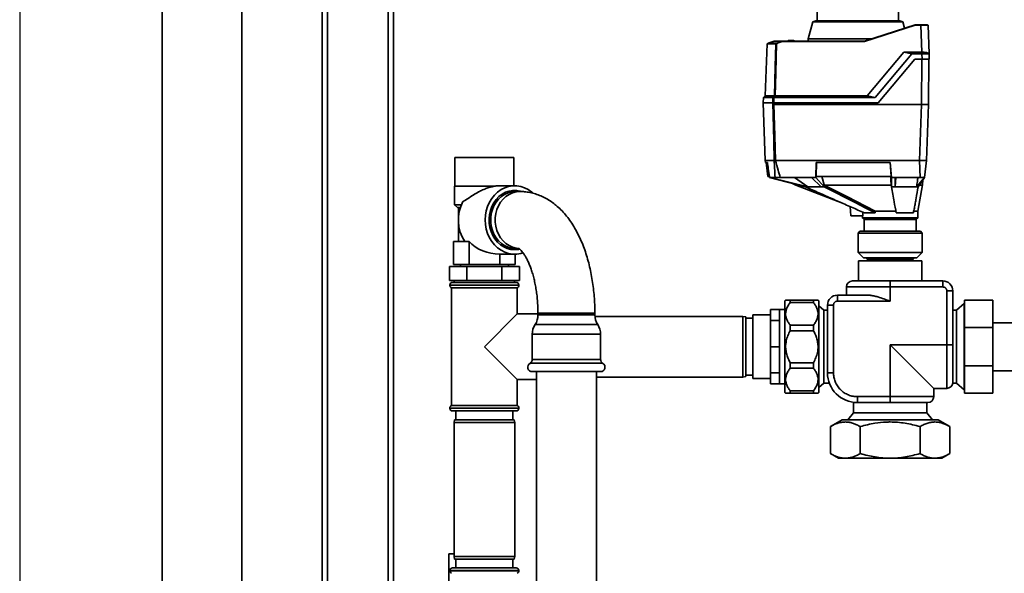
# Paper-space layout 'Blatt1' of a CAD drawing. Units: millimetres. Extents: x 0 to 5940, y 0 to 4200.
# Drawn here: x 1032 to 1584, y 2199 to 2509 of the extents above; entities that cross this region are included whole.
import ezdxf

# ---------------------------------------------------------------- set-up
doc = ezdxf.new("R2010")
doc.units = ezdxf.units.MM
doc.header["$LTSCALE"] = 10
doc.layers.add('1', color=7, linetype='Continuous')

psp = doc.layouts.new('Blatt1')

# ---------------------------------------------------------------- linework, layer by layer
at = {"color": 7, "linetype": 'Continuous', "lineweight": 35}
for p, q in [((1112.38, 2656.59), (1112.38, 2151.59)), ((1156.98, 2656.59), (1156.98, 2151.59)), ((1201.98, 2178.04), (1201.98, 2526.59)), ((1204.98, 2178.04), (1204.98, 2523.59)), ((1238.98, 2178.04), (1238.98, 2523.59)), ((1241.98, 2178.11), (1241.98, 2523.59)), ((1479.36, 2518.38), (1479.53, 2508.19)), ((1525.19, 2508.19), (1525.37, 2518.38)), ((1477.18, 2507.61), (1474.45, 2498.1)), ((1478.88, 2508.19), (1477.18, 2507.61)), ((1502.36, 2507.61), (1477.18, 2507.61)), ((1478.88, 2508.19), (1525.85, 2508.19)), ((1527.55, 2507.61), (1502.36, 2507.61)), ((1527.55, 2507.61), (1525.85, 2508.19)), ((1528.58, 2504), (1527.55, 2507.61)), ((1506.02, 2496.89), (1534.56, 2505.89)), ((1534.59, 2505.7), (1506.05, 2496.7)), ((1534.56, 2505.89), (1534.56, 2505.89)), ((1534.56, 2505.89), (1537.7, 2505.89)), ((1537.7, 2505.7), (1534.59, 2505.7)), ((1537.7, 2505.89), (1537.7, 2505.7)), ((1538.23, 2490.69), (1537.7, 2505.7)), ((1541.7, 2505.7), (1542.26, 2489.67)), ((1451.52, 2495.26), (1450.5, 2466.23)), ((1456.35, 2495.26), (1451.52, 2495.26)), ((1451.58, 2495.39), (1451.63, 2495.39)), ((1451.63, 2495.39), (1451.64, 2495.4)), ((1451.64, 2495.4), (1452.15, 2495.75)), ((1451.64, 2495.4), (1456.41, 2495.4)), ((1452.15, 2495.75), (1455.39, 2496.89)), ((1452.15, 2495.75), (1456.99, 2495.75)), ((1460.32, 2496.89), (1455.39, 2496.89)), ((1456.99, 2495.75), (1460.33, 2496.89)), ((1460.33, 2496.89), (1460.32, 2496.89)), ((1460.32, 2496.89), (1506.02, 2496.89)), ((1506.05, 2496.7), (1460.35, 2496.7)), ((1462.97, 2496.89), (1463.28, 2497.19)), ((1462.97, 2496.89), (1462.97, 2496.89)), ((1463.18, 2496.89), (1463.17, 2496.89)), ((1463.17, 2496.89), (1463.17, 2496.89)), ((1463.49, 2497.19), (1463.18, 2496.89)), ((1466.55, 2496.89), (1463.18, 2496.89)), ((1463.49, 2497.19), (1466.24, 2497.19)), ((1466.55, 2496.89), (1466.24, 2497.19)), ((1466.44, 2497.19), (1466.75, 2496.89)), ((1466.55, 2496.89), (1466.55, 2496.89)), ((1466.55, 2496.89), (1466.55, 2496.89)), ((1466.75, 2496.89), (1466.75, 2496.89)), ((1466.75, 2496.89), (1466.75, 2496.89)), ((1474.45, 2498.1), (1474.43, 2496.89)), ((1509.84, 2498.1), (1474.45, 2498.1)), ((1506.02, 2496.89), (1506.02, 2496.89)), ((1507.59, 2466.23), (1528.11, 2490.69)), ((1532.56, 2489.65), (1512.03, 2465.19)), ((1532.56, 2489.65), (1528.11, 2490.69)), ((1528.11, 2490.69), (1538.23, 2490.69)), ((1538.26, 2489.65), (1532.56, 2489.65)), ((1538.23, 2490.69), (1538.26, 2490.69)), ((1538.26, 2490.69), (1538.26, 2489.66)), ((1538.37, 2486.69), (1538.26, 2489.66)), ((1542.26, 2489.66), (1542.36, 2486.69)), ((1513.81, 2462.19), (1534.36, 2486.69)), ((1534.36, 2486.69), (1538.37, 2486.69)), ((1538.23, 2486.69), (1538.01, 2461.39)), ((1542.23, 2486.69), (1542.01, 2461.39)), ((1449.34, 2462.19), (1450.46, 2429.89)), ((1454.63, 2462.19), (1449.34, 2462.19)), ((1449.47, 2465.19), (1449.36, 2462.19)), ((1450.5, 2466.23), (1449.47, 2465.19)), ((1454.77, 2465.19), (1449.47, 2465.19)), ((1450.5, 2466.23), (1455.57, 2466.23)), ((1454.69, 2462.19), (1454.77, 2465.19)), ((1455.26, 2465.19), (1455.18, 2462.19)), ((1455.18, 2462.19), (1513.81, 2462.19)), ((1455.26, 2465.19), (1512.03, 2465.19)), ((1456.05, 2466.23), (1507.59, 2466.23)), ((1507.59, 2466.23), (1512.03, 2465.19)), ((1455.33, 2461.39), (1538.01, 2461.39)), ((1536.91, 2429.89), (1538.01, 2461.39)), ((1538.01, 2461.39), (1542.01, 2461.39)), ((1540.91, 2429.89), (1542.01, 2461.39)), ((1276.43, 2431.59), (1276.43, 2415.59)), ((1276.43, 2431.59), (1278.64, 2431.59)), ((1278.64, 2431.59), (1309.53, 2431.59)), ((1309.53, 2415.74), (1309.53, 2431.59)), ((1450.46, 2429.89), (1450.59, 2428.89)), ((1455.49, 2429.89), (1450.46, 2429.89)), ((1451.68, 2428.89), (1450.59, 2428.89)), ((1450.99, 2428.89), (1451.97, 2420.89)), ((1455.5, 2429.89), (1455.49, 2429.89)), ((1456.18, 2429.89), (1456.17, 2429.89)), ((1536.92, 2429.89), (1456.18, 2429.89)), ((1478.94, 2428.89), (1478.73, 2420.39)), ((1520.5, 2428.89), (1478.94, 2428.89)), ((1479, 2420.89), (1479.2, 2428.89)), ((1520.47, 2428.89), (1521.11, 2420.89)), ((1521.18, 2420.39), (1520.5, 2428.89)), ((1537.27, 2420.39), (1536.92, 2429.89)), ((1537.64, 2429.89), (1540.85, 2429.89)), ((1540.91, 2429.89), (1539.75, 2420.39)), ((1451.97, 2420.89), (1452.69, 2420.89)), ((1452.82, 2420.39), (1452.75, 2420.89)), ((1453.1, 2420.39), (1452.82, 2420.39)), ((1452.82, 2420.39), (1472.95, 2415.19)), ((1455.95, 2420.39), (1453.1, 2420.39)), ((1474.36, 2415.19), (1453.1, 2420.39)), ((1476.3, 2420.39), (1458.84, 2420.39)), ((1474.36, 2415.19), (1466.92, 2420.39)), ((1478.73, 2420.39), (1476.3, 2420.39)), ((1476.3, 2420.39), (1481.73, 2415.19)), ((1483.45, 2415.19), (1478.73, 2420.39)), ((1521.11, 2420.89), (1479, 2420.89)), ((1483.51, 2416.22), (1482.16, 2420.89)), ((1523.28, 2420.39), (1521.18, 2420.39)), ((1521.18, 2420.39), (1521.18, 2415.19)), ((1537.27, 2420.39), (1523.28, 2420.39)), ((1523.28, 2415.19), (1523.28, 2420.39)), ((1523.28, 2415.19), (1523.69, 2420.39)), ((1539.75, 2420.39), (1535.33, 2415.19)), ((1536.15, 2415.19), (1539.75, 2420.39)), ((1538.61, 2416.16), (1538.81, 2419.04)), ((1276.33, 2415.59), (1276.33, 2405.09)), ((1276.33, 2415.59), (1299.14, 2415.59)), ((1309.98, 2415.74), (1301.25, 2415.74)), ((1312.88, 2412.54), (1310.31, 2412.54)), ((1465.79, 2417.04), (1467.64, 2416.18)), ((1467.61, 2416.19), (1493.84, 2405.94)), ((1472.95, 2415.19), (1474.36, 2415.19)), ((1481.73, 2415.19), (1483.45, 2415.19)), ((1483.45, 2415.19), (1483.51, 2416.22)), ((1483.53, 2416.19), (1483.51, 2416.22)), ((1521.18, 2415.19), (1521.09, 2416.14)), ((1521.18, 2415.19), (1523.28, 2415.19)), ((1535.33, 2415.19), (1536.15, 2415.19)), ((1535.98, 2401.59), (1538.63, 2416.28)), ((1276.33, 2405.09), (1277.83, 2403.59)), ((1276.33, 2405.09), (1280.12, 2405.09)), ((1279.54, 2403.59), (1277.83, 2403.59)), ((1278.43, 2403.59), (1278.43, 2397.82)), ((1498.1, 2404.07), (1498.36, 2398.99)), ((1512.16, 2401.59), (1523.81, 2401.59)), ((1533.56, 2401.59), (1535.98, 2401.59)), ((1535.98, 2397.79), (1535.98, 2401.59)), ((1505.23, 2398.99), (1498.36, 2398.99)), ((1504.98, 2398.99), (1504.98, 2397.79)), ((1504.98, 2397.79), (1535.98, 2397.79)), ((1505.18, 2397.59), (1535.78, 2397.59)), ((1505.23, 2398.99), (1505.25, 2400.94)), ((1505.98, 2396.79), (1505.98, 2390.29)), ((1534.98, 2396.79), (1505.98, 2396.79)), ((1512.08, 2400.59), (1506.05, 2400.59)), ((1533.5, 2400.59), (1523.9, 2400.59)), ((1534.98, 2390.29), (1534.98, 2396.79)), ((1278.43, 2395.36), (1278.43, 2384.59)), ((1503.53, 2390.29), (1502.53, 2389.29)), ((1503.53, 2390.29), (1537.43, 2390.29)), ((1538.43, 2389.29), (1537.43, 2390.29)), ((1502.53, 2389.29), (1502.53, 2378.39)), ((1538.43, 2389.29), (1502.53, 2389.29)), ((1538.43, 2378.39), (1538.43, 2389.29)), ((1275.77, 2371.59), (1275.77, 2384.59)), ((1282.05, 2384.59), (1275.77, 2384.59)), ((1282.07, 2384.56), (1284.37, 2384.56)), ((1284.37, 2371.59), (1284.37, 2384.56)), ((1310.31, 2380.64), (1312.27, 2380.64)), ((1301.58, 2377.44), (1309.98, 2377.44)), ((1301.58, 2371.59), (1301.58, 2377.44)), ((1310.18, 2371.59), (1310.18, 2377.44)), ((1502.53, 2378.39), (1505.53, 2375.39)), ((1502.53, 2378.39), (1527.35, 2378.39)), ((1502.71, 2373.69), (1502.71, 2362.43)), ((1538.25, 2373.69), (1502.71, 2373.69)), ((1526.2, 2375.39), (1505.53, 2375.39)), ((1507.03, 2375.39), (1507.03, 2375.19)), ((1507.03, 2375.19), (1507.53, 2374.69)), ((1533.93, 2375.19), (1507.03, 2375.19)), ((1520.48, 2374.69), (1507.53, 2374.69)), ((1507.73, 2374.69), (1507.73, 2373.69)), ((1533.43, 2374.69), (1520.48, 2374.69)), ((1535.43, 2375.39), (1526.2, 2375.39)), ((1527.35, 2378.39), (1538.43, 2378.39)), ((1533.23, 2373.69), (1533.23, 2374.69)), ((1533.43, 2374.69), (1533.93, 2375.19)), ((1533.93, 2375.19), (1533.93, 2375.39)), ((1535.43, 2375.39), (1538.43, 2378.39)), ((1538.25, 2362.43), (1538.25, 2373.69)), ((1273.35, 2362.59), (1273.35, 2370.59)), ((1273.35, 2370.59), (1283.16, 2370.59)), ((1284.37, 2371.59), (1275.77, 2371.59)), ((1279.53, 2371.59), (1279.53, 2370.59)), ((1283.16, 2362.59), (1283.16, 2370.59)), ((1283.16, 2370.59), (1302.79, 2370.59)), ((1301.58, 2371.59), (1284.37, 2371.59)), ((1310.18, 2371.59), (1301.58, 2371.59)), ((1302.79, 2362.59), (1302.79, 2370.59)), ((1302.79, 2370.59), (1312.61, 2370.59)), ((1306.43, 2370.59), (1306.43, 2371.59)), ((1312.61, 2362.59), (1312.61, 2370.59)), ((1283.16, 2362.59), (1273.35, 2362.59)), ((1276.13, 2362.59), (1276.13, 2361.59)), ((1302.79, 2362.59), (1283.16, 2362.59)), ((1312.61, 2362.59), (1302.79, 2362.59)), ((1309.83, 2361.59), (1309.83, 2362.59)), ((1273.63, 2360.09), (1273.63, 2360.01)), ((1292.98, 2360.09), (1273.63, 2360.09)), ((1273.63, 2360.01), (1312.33, 2360.01)), ((1274.63, 2358.59), (1274.63, 2292.59)), ((1274.63, 2358.59), (1292.98, 2358.59)), ((1275.13, 2361.59), (1292.98, 2361.59)), ((1292.98, 2361.59), (1310.83, 2361.59)), ((1312.33, 2360.09), (1292.98, 2360.09)), ((1292.98, 2358.59), (1311.33, 2358.59)), ((1311.33, 2343.94), (1311.33, 2358.59)), ((1312.33, 2360.01), (1312.33, 2360.09)), ((1520.48, 2359.08), (1496.01, 2359.08)), ((1496.01, 2359.08), (1496.01, 2354.44)), ((1520.48, 2362.43), (1520.48, 2359.08)), ((1550.03, 2362.43), (1520.48, 2362.43)), ((1520.48, 2359.08), (1520.48, 2351.09)), ((1550.03, 2359.08), (1520.48, 2359.08)), ((1550.03, 2359.08), (1550.03, 2362.43)), ((1461.88, 2351.6), (1461.47, 2351.36)), ((1464.47, 2351.59), (1464.47, 2350.31)), ((1464.47, 2351.59), (1477.47, 2351.59)), ((1477.47, 2351.59), (1477.47, 2350.31)), ((1480.47, 2351.36), (1480.05, 2351.6)), ((1490.92, 2351.09), (1490.92, 2354.44)), ((1508.12, 2354.44), (1490.92, 2354.44)), ((1552.27, 2326.69), (1552.27, 2356.84)), ((1552.27, 2356.84), (1555.62, 2356.84)), ((1555.62, 2326.69), (1555.62, 2356.84)), ((1578.08, 2351.59), (1562.08, 2351.59)), ((1562.08, 2336.36), (1562.08, 2351.59)), ((1578.08, 2351.59), (1578.08, 2336.36)), ((1458.48, 2346.39), (1453.48, 2346.39)), ((1453.48, 2340.3), (1453.48, 2346.39)), ((1461.47, 2346.39), (1458.48, 2346.39)), ((1458.48, 2340.3), (1458.48, 2346.39)), ((1461.47, 2351.36), (1461.47, 2301.78)), ((1477.47, 2350.31), (1464.47, 2350.31)), ((1480.47, 2351.36), (1480.47, 2301.78)), ((1483.31, 2346.1), (1480.47, 2348.49)), ((1485.33, 2346.1), (1483.31, 2346.1)), ((1483.31, 2346.1), (1483.31, 2305.08)), ((1485.33, 2348.86), (1485.33, 2311)), ((1488.68, 2348.86), (1485.33, 2348.86)), ((1488.68, 2348.86), (1488.68, 2311)), ((1520.48, 2351.09), (1490.92, 2351.09)), ((1557.64, 2346.1), (1555.62, 2346.1)), ((1561.98, 2349.74), (1557.64, 2346.1)), ((1557.64, 2305.08), (1557.64, 2346.1)), ((1562.08, 2349.74), (1561.98, 2349.74)), ((1561.98, 2325.59), (1561.98, 2349.74)), ((1311.33, 2343.94), (1292.98, 2325.59)), ((1323.03, 2343.94), (1311.33, 2343.94)), ((1323.03, 2344.39), (1323.03, 2343.39)), ((1325.16, 2344.39), (1323.03, 2344.39)), ((1346.95, 2343.39), (1323.03, 2343.39)), ((1354.93, 2344.39), (1325.16, 2344.39)), ((1354.93, 2343.39), (1346.95, 2343.39)), ((1354.93, 2343.39), (1354.93, 2344.39)), ((1437.98, 2342.59), (1354.96, 2342.59)), ((1439.48, 2342.33), (1437.98, 2342.59)), ((1437.98, 2325.59), (1437.98, 2342.59)), ((1439.48, 2342.33), (1439.48, 2325.59)), ((1443.48, 2341.59), (1439.48, 2341.59)), ((1453.48, 2343.39), (1443.48, 2343.39)), ((1443.48, 2343.39), (1443.48, 2309.15)), ((1347.75, 2337.97), (1321.43, 2337.97)), ((1356.52, 2337.97), (1347.75, 2337.97)), ((1458.48, 2340.3), (1453.48, 2340.3)), ((1453.48, 2325.59), (1453.48, 2340.3)), ((1458.48, 2325.59), (1458.48, 2340.3)), ((1464.47, 2337.64), (1464.47, 2334.55)), ((1464.47, 2337.64), (1477.47, 2337.64)), ((1477.47, 2337.64), (1477.47, 2334.55)), ((1578.08, 2336.36), (1562.08, 2336.36)), ((1562.08, 2314.82), (1562.08, 2336.36)), ((1596.98, 2339.04), (1578.08, 2339.04)), ((1578.08, 2336.36), (1578.08, 2314.82)), ((1319.83, 2332.55), (1319.83, 2318.42)), ((1348.55, 2332.55), (1319.83, 2332.55)), ((1358.12, 2332.55), (1348.55, 2332.55)), ((1358.12, 2318.42), (1358.12, 2332.55)), ((1477.47, 2334.55), (1464.47, 2334.55)), ((1292.98, 2325.59), (1311.33, 2307.24)), ((1437.98, 2308.59), (1437.98, 2325.59)), ((1439.48, 2325.59), (1439.48, 2308.86)), ((1458.48, 2325.59), (1453.48, 2325.59)), ((1453.48, 2310.88), (1453.48, 2325.59)), ((1458.48, 2310.88), (1458.48, 2325.59)), ((1520.48, 2326.69), (1552.27, 2326.69)), ((1520.48, 2297.59), (1520.48, 2326.69)), ((1520.48, 2326.69), (1544.94, 2302.23)), ((1552.27, 2326.69), (1555.62, 2326.69)), ((1552.27, 2302.23), (1552.27, 2326.69)), ((1561.98, 2301.44), (1561.98, 2325.59)), ((1348.55, 2318.42), (1319.83, 2318.42)), ((1358.12, 2318.42), (1348.55, 2318.42)), ((1349.17, 2316.26), (1318.58, 2316.26)), ((1359.37, 2316.26), (1349.17, 2316.26)), ((1464.47, 2316.63), (1464.47, 2313.54)), ((1464.47, 2316.63), (1477.47, 2316.63)), ((1477.47, 2313.54), (1464.47, 2313.54)), ((1477.47, 2316.63), (1477.47, 2313.54)), ((1578.08, 2314.82), (1562.08, 2314.82)), ((1562.08, 2299.59), (1562.08, 2314.82)), ((1578.08, 2314.82), (1578.08, 2299.59)), ((1348.55, 2311.59), (1319.83, 2311.59)), ((1322.13, 2311.59), (1322.13, 2079.59)), ((1358.12, 2311.59), (1348.55, 2311.59)), ((1355.83, 2079.59), (1355.83, 2311.59)), ((1355.83, 2308.59), (1437.98, 2308.59)), ((1437.98, 2308.59), (1439.48, 2308.86)), ((1439.48, 2309.59), (1443.48, 2309.59)), ((1443.48, 2309.15), (1443.48, 2307.79)), ((1443.48, 2307.79), (1453.48, 2307.79)), ((1458.48, 2310.88), (1453.48, 2310.88)), ((1453.48, 2304.79), (1453.48, 2310.88)), ((1458.48, 2304.79), (1458.48, 2310.88)), ((1488.68, 2311), (1485.33, 2311)), ((1578.08, 2312.14), (1596.98, 2312.14)), ((1311.33, 2292.59), (1311.33, 2307.24)), ((1311.33, 2307.24), (1322.13, 2307.24)), ((1458.48, 2304.79), (1453.48, 2304.79)), ((1458.48, 2304.79), (1461.47, 2304.79)), ((1480.47, 2302.69), (1483.31, 2305.08)), ((1483.31, 2305.08), (1486.41, 2305.08)), ((1544.94, 2302.23), (1552.27, 2302.23)), ((1544.94, 2297.59), (1544.94, 2302.23)), ((1555.58, 2305.08), (1557.64, 2305.08)), ((1557.64, 2305.08), (1561.98, 2301.44)), ((1461.47, 2301.78), (1461.47, 2299.82)), ((1461.47, 2299.82), (1461.88, 2299.58)), ((1464.47, 2300.87), (1464.47, 2299.59)), ((1464.47, 2300.87), (1477.47, 2300.87)), ((1477.47, 2299.59), (1464.47, 2299.59)), ((1477.47, 2300.87), (1477.47, 2299.59)), ((1480.05, 2299.58), (1480.47, 2299.82)), ((1480.47, 2301.78), (1480.47, 2299.82)), ((1502.09, 2297.59), (1520.48, 2297.59)), ((1502.09, 2294.24), (1502.09, 2297.59)), ((1520.48, 2294.24), (1520.48, 2297.59)), ((1520.48, 2297.59), (1544.94, 2297.59)), ((1561.98, 2301.44), (1562.08, 2301.44)), ((1578.08, 2299.59), (1562.08, 2299.59)), ((1273.63, 2291.18), (1273.63, 2291.09)), ((1292.98, 2291.18), (1273.63, 2291.18)), ((1273.63, 2291.09), (1292.98, 2291.09)), ((1311.33, 2292.59), (1274.63, 2292.59)), ((1312.33, 2291.18), (1292.98, 2291.18)), ((1292.98, 2291.09), (1312.33, 2291.09)), ((1312.33, 2291.09), (1312.33, 2291.18)), ((1499.97, 2294.37), (1499.97, 2288.43)), ((1502.09, 2294.24), (1520.48, 2294.24)), ((1540.99, 2288.43), (1540.99, 2294.24)), ((1292.98, 2289.59), (1275.13, 2289.59)), ((1276.98, 2289.59), (1276.98, 2284.59)), ((1310.83, 2289.59), (1292.98, 2289.59)), ((1308.98, 2284.59), (1308.98, 2289.59)), ((1499.97, 2288.43), (1496.77, 2284.61)), ((1499.97, 2288.43), (1540.99, 2288.43)), ((1544.19, 2284.61), (1540.99, 2288.43)), ((1276.24, 2284.59), (1275.98, 2283.09)), ((1275.98, 2283.09), (1275.98, 2208.09)), ((1309.98, 2283.09), (1275.98, 2283.09)), ((1276.24, 2284.59), (1309.71, 2284.59)), ((1309.98, 2283.09), (1309.71, 2284.59)), ((1309.98, 2208.09), (1309.98, 2283.09)), ((1493.61, 2284.61), (1486.99, 2280.8)), ((1486.99, 2280.8), (1486.99, 2265.68)), ((1547.35, 2284.61), (1493.61, 2284.61)), ((1503.73, 2265.68), (1503.73, 2280.8)), ((1537.22, 2280.8), (1537.22, 2265.68)), ((1553.96, 2280.8), (1547.35, 2284.61)), ((1553.96, 2280.8), (1553.96, 2265.68)), ((1486.99, 2265.68), (1491.48, 2263.09)), ((1549.47, 2263.09), (1553.96, 2265.68)), ((1491.48, 2263.09), (1520.48, 2263.09)), ((1520.48, 2263.09), (1549.47, 2263.09)), ((1272.98, 2209.59), (1272.98, 2187.59)), ((1275.98, 2209.59), (1272.98, 2209.59)), ((1275.98, 2208.09), (1276.24, 2206.59)), ((1275.98, 2208.09), (1292.98, 2208.09)), ((1292.98, 2208.09), (1309.98, 2208.09)), ((1309.71, 2206.59), (1309.98, 2208.09)), ((1292.98, 2206.59), (1276.24, 2206.59)), ((1276.98, 2206.59), (1276.98, 2201.59)), ((1309.71, 2206.59), (1292.98, 2206.59)), ((1308.98, 2201.59), (1308.98, 2206.59)), ((1273.63, 2200.09), (1273.63, 2200.01)), ((1292.98, 2200.09), (1273.63, 2200.09)), ((1273.63, 2200.01), (1292.98, 2200.01)), ((1275.13, 2201.59), (1292.98, 2201.59)), ((1292.98, 2201.59), (1310.83, 2201.59)), ((1312.33, 2200.09), (1292.98, 2200.09)), ((1292.98, 2200.01), (1312.33, 2200.01)), ((1312.33, 2200.01), (1312.33, 2200.09))]:
    psp.add_line(p, q, dxfattribs=at)
at = {"color": 7, "linetype": 'Continuous', "lineweight": 35, "flags": 128}
for points in [[(1455.57, 2466.23), (1456, 2482.48), (1456.35, 2495.26)], [(1456.83, 2495.44), (1456.39, 2479.08), (1456.05, 2466.23)], [(1455.5, 2429.89), (1455.2, 2440.87), (1455.01, 2447.98), (1454.82, 2455.08), (1454.63, 2462.19)], [(1454.63, 2462.19), (1454.64, 2462.19), (1454.65, 2462.19), (1454.66, 2462.19), (1454.67, 2462.19), (1454.68, 2462.19), (1454.7, 2462.19), (1454.71, 2462.19), (1454.73, 2462.19)], [(1455.33, 2461.39), (1455.8, 2443.75), (1456.17, 2429.89)], [(1320.13, 2411.73), (1319.54, 2412.24), (1317.61, 2413.59), (1315.53, 2414.64), (1313.35, 2415.34), (1311.11, 2415.7), (1308.84, 2415.7), (1306.6, 2415.34), (1304.42, 2414.64), (1302.35, 2413.59), (1300.41, 2412.24), (1298.66, 2410.59), (1297.11, 2408.68), (1295.81, 2406.54), (1294.76, 2404.22), (1294.01, 2401.76), (1293.55, 2399.2), (1293.39, 2396.59), (1293.55, 2393.98), (1294.01, 2391.42), (1294.76, 2388.96), (1295.81, 2386.64), (1297.11, 2384.51), (1298.66, 2382.6), (1300.41, 2380.95), (1302.35, 2379.59), (1304.42, 2378.55), (1306.6, 2377.84), (1308.84, 2377.49), (1311.11, 2377.49), (1313.35, 2377.84), (1314.56, 2378.19)], [(1309.98, 2379.97), (1307.88, 2380.14), (1305.83, 2380.67), (1303.87, 2381.54), (1302.03, 2382.73), (1300.37, 2384.21), (1298.91, 2385.96), (1297.69, 2387.93), (1296.73, 2390.09), (1296.05, 2392.39), (1295.67, 2394.77), (1295.59, 2397.2), (1295.82, 2399.61), (1296.35, 2401.96), (1297.17, 2404.19), (1298.27, 2406.26), (1299.61, 2408.13), (1301.18, 2409.75), (1302.93, 2411.09), (1304.83, 2412.12), (1306.85, 2412.82), (1308.93, 2413.17), (1311.03, 2413.17), (1313.11, 2412.82), (1313.73, 2412.64)], [(1310.31, 2380.64), (1308.25, 2380.82), (1306.24, 2381.35), (1304.32, 2382.22), (1302.53, 2383.41), (1300.92, 2384.9), (1299.51, 2386.65), (1298.35, 2388.62), (1297.46, 2390.76), (1296.85, 2393.04), (1296.54, 2395.4), (1296.54, 2397.78), (1296.85, 2400.14), (1297.46, 2402.42), (1298.35, 2404.57), (1299.51, 2406.54), (1300.92, 2408.28), (1302.53, 2409.77), (1304.32, 2410.96), (1306.24, 2411.83), (1308.25, 2412.36), (1310.31, 2412.54), (1310.31, 2412.54)], [(1312.11, 2380.67), (1310.82, 2380.82), (1308.8, 2381.35), (1306.88, 2382.22), (1305.1, 2383.41), (1303.48, 2384.9), (1302.08, 2386.65), (1300.91, 2388.62), (1300.02, 2390.76), (1299.41, 2393.04), (1299.1, 2395.4), (1299.1, 2397.78), (1299.41, 2400.14), (1300.02, 2402.42), (1300.91, 2404.57), (1302.08, 2406.54), (1303.48, 2408.28), (1305.1, 2409.77), (1306.88, 2410.96), (1308.8, 2411.83), (1310.82, 2412.36), (1312.88, 2412.54), (1312.88, 2412.54)], [(1512.08, 2400.59), (1506.56, 2403.41), (1500.88, 2406.3), (1495.66, 2408.96), (1489.5, 2412.1), (1483.45, 2415.19)], [(1512.16, 2401.59), (1496.13, 2409.77), (1483.53, 2416.19)], [(1521.09, 2416.14), (1521.09, 2416.17), (1521.09, 2416.19)], [(1312.73, 2380.27), (1312.07, 2380.14), (1309.98, 2379.97)]]:
    psp.add_lwpolyline(points, dxfattribs=at)
at = {"color": 7, "linetype": 'Continuous', "lineweight": 35}
for centre, radius, start, end in [((1541.5, 2505.69), 0.2, 2, 90), ((1451.72, 2495.25), 0.2, 135.6737, 178), ((1456.55, 2495.25), 0.203, 132.5709, 178.2542), ((1458.14, 2493.46), 2.56, 116.7954, 123.5137), ((1453.97, 2493.59), 3.4, 32.7585, 35.9942), ((1458.14, 2493.46), 2.37, 116.6796, 123.391), ((1453.52, 2493.83), 3.95, 26.1187, 28.9072), ((1843.53, 2168.71), 488.91, 142.5169, 142.6698), ((1844.68, 2167.95), 489.9, 142.4931, 142.6457), ((1299.84, 2396.61), 21.47, 151.4749, 214.1382), ((1505.18, 2397.79), 0.2, 180, 270), ((1505.18, 2396.79), 0.8, 0, 90), ((1535.78, 2396.79), 0.8, 90, 180), ((1535.78, 2397.79), 0.2, 270, 0), ((1275.13, 2360.09), 1.5, 90, 180), ((1275.13, 2360.01), 1.5, 180, 250.5288), ((1310.83, 2360.09), 1.5, 0, 90), ((1310.83, 2360.01), 1.5, 289.4712, 0), ((1499.37, 2359.08), 3.35, 90, 180), ((1550.03, 2356.84), 5.58, 0, 90), ((1490.92, 2348.86), 5.58, 90, 180), ((1313.03, 2343.39), 10, 327.1639, 0), ((1364.93, 2343.39), 10, 180, 212.8361), ((1329.83, 2332.55), 10, 147.1639, 180), ((1348.12, 2332.55), 10, 0, 32.8361), ((1317.33, 2318.42), 2.5, 300, 0), ((1360.62, 2318.42), 2.5, 180, 240), ((1319.83, 2314.09), 2.5, 120, 270), ((1358.12, 2314.09), 2.5, 270, 60), ((1502.09, 2311), 16.75, 180, 270), ((1552.27, 2305.58), 3.35, 270, 351.4773), ((1541.59, 2297.59), 3.35, 270, 0), ((1275.13, 2291.18), 1.5, 109.4712, 180), ((1275.13, 2291.09), 1.5, 180, 270), ((1310.83, 2291.09), 1.5, 270, 0), ((1310.83, 2291.18), 1.5, 0, 70.5288), ((1275.13, 2200.09), 1.5, 90, 180), ((1275.13, 2200.01), 1.5, 180, 250.5288), ((1310.83, 2200.09), 1.5, 0, 90), ((1310.83, 2200.01), 1.5, 289.4712, 0)]:
    psp.add_arc(centre, radius, start, end, dxfattribs=at)
psp.add_ellipse((1301.58, 2396.59), major_axis=(-22.11, 0), ratio=0.866025, start_param=0.679212, end_param=1.570796, dxfattribs=at)
for points, knots in [([(1534.56, 2505.89), (1534.56, 2505.89), (1534.57, 2505.88), (1534.57, 2505.84), (1534.58, 2505.78), (1534.59, 2505.72), (1534.59, 2505.7)], [0, 0, 0, 0, 0.234292, 0.486894, 0.753201, 1, 1, 1, 1]), ([(1537.7, 2505.89), (1537.96, 2505.89), (1538.48, 2505.89), (1539.43, 2505.89), (1540.46, 2505.89), (1541.12, 2505.89), (1541.39, 2505.89), (1541.42, 2505.89), (1541.42, 2505.89)], [0, 0, 0, 0, 0.151099, 0.29902, 0.573751, 0.848483, 0.996404, 1, 1, 1, 1]), ([(1541.55, 2505.7), (1541.51, 2505.7), (1541.4, 2505.7), (1540.58, 2505.7), (1539.28, 2505.7), (1538.23, 2505.7), (1537.7, 2505.7)], [0, 0, 0, 0, 0.142728, 0.428459, 0.71419, 1, 1, 1, 1]), ([(1456.83, 2495.44), (1456.78, 2495.42), (1456.68, 2495.38), (1456.54, 2495.32), (1456.44, 2495.28), (1456.37, 2495.26), (1456.36, 2495.26), (1456.35, 2495.26)], [0, 0, 0, 0, 0.236125, 0.482365, 0.732951, 0.862996, 1, 1, 1, 1]), ([(1456.41, 2495.4), (1456.42, 2495.4), (1456.43, 2495.4), (1456.46, 2495.42), (1456.49, 2495.44), (1456.55, 2495.48), (1456.63, 2495.53), (1456.69, 2495.57), (1456.73, 2495.59)], [0, 0, 0, 0, 0.1175479, 0.2355906, 0.361486, 0.5013594, 0.7432904, 1, 1, 1, 1]), ([(1460.35, 2496.7), (1459.64, 2496.53), (1458.51, 2496.25), (1457.47, 2495.76), (1457.07, 2495.57)], [0, 0, 0, 0, 0.624315, 1, 1, 1, 1]), ([(1460.33, 2496.89), (1460.33, 2496.89), (1460.33, 2496.88), (1460.33, 2496.84), (1460.34, 2496.77), (1460.34, 2496.72), (1460.35, 2496.7)], [0, 0, 0, 0, 0.229876, 0.475161, 0.747603, 1, 1, 1, 1]), ([(1463.17, 2496.89), (1463.15, 2496.89), (1463.11, 2496.89), (1463.05, 2496.89), (1463, 2496.89), (1462.98, 2496.89), (1462.97, 2496.89), (1462.97, 2496.89)], [0, 0, 0, 0, 0.21214, 0.424054, 0.638862, 0.853157, 1, 1, 1, 1]), ([(1463.28, 2497.19), (1463.28, 2497.19), (1463.29, 2497.19), (1463.3, 2497.19), (1463.34, 2497.19), (1463.39, 2497.19), (1463.44, 2497.19), (1463.48, 2497.19), (1463.49, 2497.19)], [0, 0, 0, 0, 0.145398, 0.333777, 0.5, 0.666223, 0.854602, 1, 1, 1, 1]), ([(1466.24, 2497.19), (1466.25, 2497.19), (1466.29, 2497.19), (1466.34, 2497.19), (1466.39, 2497.19), (1466.42, 2497.19), (1466.44, 2497.19), (1466.44, 2497.19), (1466.44, 2497.19)], [0, 0, 0, 0, 0.1453982, 0.3337774, 0.5, 0.6662226, 0.8546018, 1, 1, 1, 1]), ([(1466.75, 2496.89), (1466.75, 2496.89), (1466.75, 2496.89), (1466.71, 2496.89), (1466.66, 2496.89), (1466.61, 2496.89), (1466.57, 2496.89), (1466.55, 2496.89)], [0, 0, 0, 0, 0.21214, 0.424054, 0.638862, 0.853157, 1, 1, 1, 1]), ([(1506.02, 2496.89), (1506.02, 2496.89), (1506.02, 2496.88), (1506.03, 2496.84), (1506.04, 2496.78), (1506.05, 2496.72), (1506.05, 2496.7)], [0, 0, 0, 0, 0.234292, 0.486894, 0.753201, 1, 1, 1, 1]), ([(1542.26, 2489.63), (1542.25, 2489.65), (1542.2, 2489.73), (1541.76, 2490.1), (1540.87, 2490.41), (1539.72, 2490.63), (1538.79, 2490.69), (1538.34, 2490.69), (1538.26, 2490.69)], [0, 0, 0, 0, 0.12234, 0.339059, 0.559494, 0.782674, 0.96465, 1, 1, 1, 1]), ([(1542.26, 2489.66), (1542.22, 2489.66), (1542.13, 2489.66), (1541.44, 2489.67), (1540.42, 2489.67), (1539.3, 2489.66), (1538.56, 2489.66), (1538.26, 2489.66)], [0, 0, 0, 0, 0.214926, 0.429837, 0.644398, 0.859199, 1, 1, 1, 1]), ([(1542.36, 2486.69), (1542.3, 2486.69), (1542.17, 2486.69), (1541.25, 2486.69), (1539.96, 2486.69), (1538.91, 2486.69), (1538.37, 2486.69)], [0, 0, 0, 0, 0.259932, 0.5, 0.740068, 1, 1, 1, 1]), ([(1455.18, 2462.19), (1455.12, 2462.19), (1455.02, 2462.19), (1454.85, 2462.19), (1454.77, 2462.19), (1454.73, 2462.19)], [0, 0, 0, 0, 0.280802, 0.561525, 1, 1, 1, 1]), ([(1454.77, 2465.19), (1454.77, 2465.19), (1454.77, 2465.19), (1454.77, 2465.19), (1454.78, 2465.19)], [0, 0, 0, 0, 0.56, 1, 1, 1, 1]), ([(1455.25, 2465.19), (1455.2, 2465.19), (1455.08, 2465.2), (1454.94, 2465.2), (1454.83, 2465.19), (1454.79, 2465.19), (1454.78, 2465.19)], [0, 0, 0, 0, 0.261024, 0.52197, 0.783287, 1, 1, 1, 1]), ([(1455.33, 2461.39), (1455.32, 2461.39), (1455.29, 2461.4), (1455.25, 2461.45), (1455.19, 2461.56), (1455.11, 2461.81), (1455.06, 2462.04), (1455.03, 2462.19)], [0, 0, 0, 0, 0.04664, 0.09585, 0.206195, 0.46631, 1, 1, 1, 1]), ([(1455.25, 2465.19), (1455.25, 2465.19), (1455.25, 2465.19), (1455.26, 2465.19), (1455.26, 2465.19)], [0, 0, 0, 0, 0.56, 1, 1, 1, 1]), ([(1455.57, 2466.23), (1455.59, 2466.23), (1455.63, 2466.23), (1455.75, 2466.24), (1455.89, 2466.23), (1456, 2466.23), (1456.05, 2466.23)], [0, 0, 0, 0, 0.259957, 0.519836, 0.780097, 1, 1, 1, 1]), ([(1455.57, 2466.23), (1455.57, 2466.23), (1455.57, 2466.23), (1455.57, 2466.23), (1455.57, 2466.23)], [0, 0, 0, 0, 0.56, 1, 1, 1, 1]), ([(1456.05, 2466.23), (1456.05, 2466.23), (1456.05, 2466.23), (1456.05, 2466.23), (1456.05, 2466.23)], [0, 0, 0, 0, 0.56, 1, 1, 1, 1]), ([(1452.75, 2420.89), (1452.55, 2422.38), (1452.19, 2425.05), (1451.84, 2427.72), (1451.68, 2428.89)], [0, 0, 0, 0, 0.56, 1, 1, 1, 1]), ([(1455.95, 2420.39), (1455.86, 2422.15), (1455.71, 2425.32), (1455.56, 2428.49), (1455.49, 2429.89)], [0, 0, 0, 0, 0.557308, 1, 1, 1, 1]), ([(1456.17, 2429.89), (1456.09, 2429.89), (1455.94, 2429.9), (1455.74, 2429.89), (1455.57, 2429.9), (1455.52, 2429.89), (1455.5, 2429.89)], [0, 0, 0, 0, 0.2508717, 0.5010483, 0.7585832, 1, 1, 1, 1]), ([(1456.18, 2429.89), (1456.67, 2428.11), (1457.56, 2424.94), (1458.45, 2421.78), (1458.84, 2420.39)], [0, 0, 0, 0, 0.562205, 1, 1, 1, 1]), ([(1536.92, 2429.89), (1537.06, 2429.89), (1537.3, 2429.89), (1537.53, 2429.89), (1537.64, 2429.89)], [0, 0, 0, 0, 0.559955, 1, 1, 1, 1]), ([(1540.85, 2429.89), (1540.87, 2429.89), (1540.91, 2429.89), (1540.91, 2429.89), (1540.91, 2429.89)], [0, 0, 0, 0, 0.5599848, 1, 1, 1, 1]), ([(1458.84, 2420.39), (1458.47, 2420.39), (1457.73, 2420.39), (1456.84, 2420.39), (1456.23, 2420.39), (1456.04, 2420.39), (1455.95, 2420.39)], [0, 0, 0, 0, 0.279964, 0.559486, 0.779618, 1, 1, 1, 1]), ([(1521.09, 2416.19), (1521.03, 2417.07), (1520.92, 2418.63), (1520.8, 2420.2), (1520.75, 2420.89)], [0, 0, 0, 0, 0.56, 1, 1, 1, 1]), ([(1535.33, 2415.19), (1535.46, 2416.16), (1535.69, 2417.89), (1535.93, 2419.63), (1536.03, 2420.39)], [0, 0, 0, 0, 0.56, 1, 1, 1, 1]), ([(1539.75, 2420.39), (1539.7, 2420.39), (1539.6, 2420.39), (1538.94, 2420.39), (1538.12, 2420.39), (1537.55, 2420.39), (1537.27, 2420.39)], [0, 0, 0, 0, 0.2793738, 0.558985, 0.7793245, 1, 1, 1, 1]), ([(1299.14, 2415.59), (1298.36, 2415.46), (1296.77, 2415.18), (1294.36, 2414.41), (1291.99, 2413.44), (1289.42, 2412.16), (1286.67, 2410.53), (1283.74, 2408.59), (1281.9, 2407.37), (1280.99, 2406.87), (1280.98, 2406.86)], [0, 0, 0, 0, 0.115751, 0.235581, 0.351151, 0.469245, 0.634858, 0.805236, 0.997975, 1, 1, 1, 1]), ([(1301.25, 2415.74), (1300.91, 2415.73), (1300.21, 2415.72), (1299.47, 2415.64), (1299.09, 2415.59)], [0, 0, 0, 0, 0.4883871, 1, 1, 1, 1]), ([(1354.93, 2344.39), (1354.92, 2345.21), (1354.91, 2347.56), (1354.75, 2351.44), (1354.39, 2355.99), (1353.86, 2360.51), (1353.15, 2364.96), (1352.27, 2369.33), (1351.21, 2373.61), (1349.96, 2377.78), (1348.54, 2381.83), (1346.92, 2385.74), (1345.11, 2389.49), (1343.1, 2393.05), (1340.9, 2396.41), (1338.5, 2399.52), (1335.92, 2402.34), (1333.29, 2404.76), (1330.54, 2406.86), (1327.72, 2408.64), (1324.71, 2410.12), (1321.66, 2411.25), (1318.59, 2412.03), (1315.65, 2412.47), (1313.75, 2412.52), (1312.88, 2412.54)], [0, 0, 0, 0, 0.024283, 0.069567, 0.114906, 0.160341, 0.205924, 0.251706, 0.29774, 0.344077, 0.390766, 0.43784, 0.485302, 0.533104, 0.581092, 0.628909, 0.676143, 0.722362, 0.762677, 0.806103, 0.848149, 0.888871, 0.928494, 0.967268, 1, 1, 1, 1]), ([(1469.08, 2416.19), (1469.01, 2416.19), (1468.39, 2416.19), (1467.82, 2416.19), (1467.68, 2416.19), (1467.61, 2416.19)], [0, 0, 0, 0, 0.064537, 0.542814, 1, 1, 1, 1]), ([(1472.95, 2415.19), (1476.69, 2413.53), (1482.87, 2410.79), (1491.47, 2406.98), (1498.76, 2403.77), (1503.63, 2401.65), (1506.05, 2400.59)], [0, 0, 0, 0, 0.339527, 0.559842, 0.780353, 1, 1, 1, 1]), ([(1474.36, 2415.19), (1475.59, 2415.19), (1477.78, 2415.19), (1480.52, 2415.19), (1481.73, 2415.19)], [0, 0, 0, 0, 0.5599024, 1, 1, 1, 1]), ([(1521.09, 2416.19), (1519.35, 2416.19), (1515.81, 2416.19), (1510.03, 2416.19), (1504.03, 2416.19), (1498.06, 2416.19), (1492.18, 2416.19), (1487.33, 2416.19), (1484.57, 2416.19), (1483.53, 2416.19)], [0, 0, 0, 0, 0.149085, 0.302494, 0.45156, 0.604949, 0.754032, 0.907441, 1, 1, 1, 1]), ([(1521.18, 2415.19), (1521.42, 2413.79), (1521.92, 2410.98), (1522.81, 2406.04), (1523.49, 2402.66), (1523.9, 2400.59)], [0, 0, 0, 0, 0.279564, 0.559844, 1, 1, 1, 1]), ([(1523.28, 2415.19), (1524.84, 2415.19), (1528.09, 2415.19), (1532.25, 2415.19), (1534.29, 2415.19), (1535.33, 2415.19)], [0, 0, 0, 0, 0.31237, 0.650381, 1, 1, 1, 1]), ([(1533.5, 2400.59), (1533.68, 2401.49), (1534.05, 2403.28), (1534.55, 2406), (1535.27, 2409.97), (1535.79, 2413.04), (1536.15, 2415.19)], [0, 0, 0, 0, 0.186622, 0.374222, 0.560782, 1, 1, 1, 1]), ([(1538.59, 2416.19), (1538.6, 2416.19), (1538.8, 2416.19), (1538.29, 2416.19), (1537.26, 2416.19), (1536.84, 2416.19)], [0, 0, 0, 0, 0.027211, 0.61112, 1, 1, 1, 1]), ([(1512.08, 2400.59), (1512.09, 2400.78), (1512.12, 2401.11), (1512.15, 2401.44), (1512.16, 2401.59)], [0, 0, 0, 0, 0.56, 1, 1, 1, 1]), ([(1312.07, 2380.77), (1312.08, 2380.76), (1312.11, 2380.75), (1312.43, 2380.55), (1312.94, 2380.14), (1313.63, 2379.45), (1314.43, 2378.5), (1315.31, 2377.27), (1316.24, 2375.77), (1317.18, 2373.98), (1318.12, 2371.92), (1319.03, 2369.6), (1319.89, 2367.04), (1320.67, 2364.26), (1321.36, 2361.29), (1321.95, 2358.14), (1322.42, 2354.86), (1322.76, 2351.48), (1322.98, 2347.98), (1323.01, 2345.6), (1323.03, 2344.39)], [0, 0, 0, 0, 0.048672, 0.100552, 0.154861, 0.207607, 0.259963, 0.312504, 0.365588, 0.419451, 0.474193, 0.529825, 0.586304, 0.643554, 0.701482, 0.759986, 0.818962, 0.878305, 0.937916, 1, 1, 1, 1]), ([(1520.48, 2362.43), (1519.19, 2362.43), (1516.54, 2362.43), (1513.29, 2362.43), (1510.75, 2362.43), (1508.27, 2362.43), (1505.44, 2362.43), (1502.7, 2362.43), (1500.75, 2362.43), (1499.57, 2362.43), (1499.43, 2362.43), (1499.37, 2362.43)], [0, 0, 0, 0, 0.116497, 0.239972, 0.304366, 0.368745, 0.500083, 0.63142, 0.760028, 0.883503, 1, 1, 1, 1]), ([(1552.27, 2356.84), (1552.24, 2357.12), (1552.19, 2357.56), (1551.91, 2358.08), (1551.63, 2358.43), (1551.27, 2358.72), (1550.75, 2359), (1550.32, 2359.05), (1550.03, 2359.08)], [0, 0, 0, 0, 0.239443, 0.369645, 0.5, 0.630202, 0.760557, 1, 1, 1, 1]), ([(1461.88, 2351.59), (1461.88, 2351.59), (1461.87, 2351.59), (1461.98, 2351.59), (1462.19, 2351.59), (1462.51, 2351.59), (1462.93, 2351.59), (1463.54, 2351.59), (1464.11, 2351.59), (1464.47, 2351.59)], [0, 0, 0, 0, 0.067244, 0.207815, 0.343397, 0.479825, 0.618561, 0.757945, 1, 1, 1, 1]), ([(1477.47, 2351.59), (1477.71, 2351.59), (1478.2, 2351.59), (1478.82, 2351.59), (1479.34, 2351.59), (1479.72, 2351.59), (1479.95, 2351.59), (1480.06, 2351.59), (1480.05, 2351.59), (1480.05, 2351.59)], [0, 0, 0, 0, 0.161819, 0.324305, 0.489402, 0.655687, 0.791262, 0.927749, 1, 1, 1, 1]), ([(1520.48, 2351.09), (1520.47, 2351.09), (1519.31, 2351.52), (1517.02, 2352.37), (1514.37, 2353.26), (1512.13, 2353.88), (1510.27, 2354.32), (1508.83, 2354.4), (1508.12, 2354.44)], [0, 0, 0, 0, 0.002328, 0.274454, 0.546378, 0.635706, 0.81806, 1, 1, 1, 1]), ([(1464.47, 2350.31), (1463.99, 2349.66), (1463.04, 2348.37), (1462.17, 2346.38), (1461.81, 2344.43), (1461.92, 2342.59), (1462.48, 2340.79), (1463.34, 2339.13), (1464.11, 2338.12), (1464.47, 2337.64)], [0, 0, 0, 0, 0.164072, 0.327834, 0.465844, 0.603817, 0.741269, 0.878885, 1, 1, 1, 1]), ([(1477.47, 2337.64), (1477.94, 2338.28), (1478.89, 2339.57), (1479.76, 2341.56), (1480.12, 2343.52), (1480.01, 2345.36), (1479.45, 2347.16), (1478.59, 2348.82), (1477.82, 2349.83), (1477.47, 2350.31)], [0, 0, 0, 0, 0.162183, 0.32784, 0.465849, 0.603821, 0.741271, 0.878886, 1, 1, 1, 1]), ([(1490.92, 2351.09), (1490.64, 2351.06), (1490.2, 2351.01), (1489.68, 2350.74), (1489.33, 2350.45), (1489.04, 2350.09), (1488.76, 2349.57), (1488.71, 2349.14), (1488.68, 2348.86)], [0, 0, 0, 0, 0.239443, 0.369645, 0.5, 0.630202, 0.760557, 1, 1, 1, 1]), ([(1464.47, 2334.55), (1463.99, 2333.64), (1463.04, 2331.82), (1462.17, 2329.01), (1461.81, 2326.25), (1461.92, 2323.65), (1462.47, 2321.09), (1463.34, 2318.75), (1464.11, 2317.3), (1464.47, 2316.63)], [0, 0, 0, 0, 0.162176, 0.327825, 0.463833, 0.603826, 0.739818, 0.878892, 1, 1, 1, 1]), ([(1477.47, 2316.63), (1477.94, 2317.54), (1478.89, 2319.37), (1479.76, 2322.17), (1480.13, 2324.93), (1480.01, 2327.53), (1479.46, 2330.09), (1478.59, 2332.43), (1477.82, 2333.88), (1477.47, 2334.55)], [0, 0, 0, 0, 0.162176, 0.327825, 0.463833, 0.603826, 0.739818, 0.878892, 1, 1, 1, 1]), ([(1555.62, 2314.75), (1555.62, 2315.64), (1555.62, 2317.44), (1555.62, 2320.42), (1555.62, 2323.52), (1555.62, 2325.64), (1555.62, 2326.69)], [0, 0, 0, 0, 0.248582, 0.5, 0.751418, 1, 1, 1, 1]), ([(1464.47, 2313.54), (1463.99, 2312.9), (1463.04, 2311.61), (1462.17, 2309.63), (1461.81, 2307.67), (1461.92, 2305.83), (1462.47, 2304.03), (1463.34, 2302.37), (1464.11, 2301.35), (1464.47, 2300.87)], [0, 0, 0, 0, 0.162176, 0.327825, 0.463833, 0.603826, 0.739818, 0.878892, 1, 1, 1, 1]), ([(1477.47, 2300.87), (1477.94, 2301.52), (1478.89, 2302.81), (1479.77, 2304.8), (1480.12, 2306.75), (1480.01, 2308.59), (1479.45, 2310.39), (1478.59, 2312.05), (1477.82, 2313.07), (1477.47, 2313.54)], [0, 0, 0, 0, 0.164072, 0.327834, 0.465844, 0.603817, 0.741269, 0.878885, 1, 1, 1, 1]), ([(1555.58, 2305.08), (1555.58, 2305.09), (1555.58, 2305.11), (1555.58, 2305.35), (1555.59, 2305.76), (1555.59, 2306.19), (1555.59, 2306.69), (1555.6, 2307.4), (1555.6, 2308.38), (1555.61, 2309.58), (1555.61, 2311.07), (1555.62, 2312.85), (1555.62, 2314.13), (1555.62, 2314.75)], [0, 0, 0, 0, 0.063647, 0.174416, 0.274822, 0.328413, 0.380143, 0.479665, 0.571005, 0.656838, 0.777435, 0.893632, 1, 1, 1, 1]), ([(1488.68, 2311), (1488.73, 2310.18), (1488.82, 2308.5), (1489.56, 2306), (1490.8, 2303.59), (1492.54, 2301.45), (1494.69, 2299.71), (1497.09, 2298.47), (1499.59, 2297.73), (1501.27, 2297.64), (1502.09, 2297.59)], [0, 0, 0, 0, 0.116516, 0.2400113, 0.3686408, 0.5, 0.6313592, 0.7599887, 0.883484, 1, 1, 1, 1]), ([(1464.47, 2299.59), (1464.22, 2299.59), (1463.74, 2299.59), (1463.11, 2299.59), (1462.59, 2299.59), (1462.21, 2299.59), (1461.98, 2299.59), (1461.87, 2299.59), (1461.88, 2299.59), (1461.88, 2299.59)], [0, 0, 0, 0, 0.161819, 0.324305, 0.489402, 0.655687, 0.791262, 0.927749, 1, 1, 1, 1]), ([(1480.05, 2299.59), (1480.05, 2299.59), (1480.06, 2299.59), (1479.95, 2299.59), (1479.74, 2299.59), (1479.42, 2299.59), (1479.01, 2299.59), (1478.39, 2299.59), (1477.82, 2299.59), (1477.47, 2299.59)], [0, 0, 0, 0, 0.067244, 0.207815, 0.343397, 0.479825, 0.618561, 0.757945, 1, 1, 1, 1]), ([(1520.48, 2294.24), (1521.76, 2294.24), (1524.42, 2294.24), (1527.67, 2294.24), (1530.2, 2294.24), (1532.69, 2294.24), (1535.51, 2294.24), (1538.26, 2294.24), (1540.2, 2294.24), (1541.38, 2294.24), (1541.52, 2294.24), (1541.59, 2294.24)], [0, 0, 0, 0, 0.116497, 0.239972, 0.304366, 0.368745, 0.500083, 0.63142, 0.760028, 0.883503, 1, 1, 1, 1]), ([(1486.99, 2280.8), (1487.71, 2281.19), (1489.53, 2282.18), (1492.14, 2283.08), (1494.42, 2283.39), (1496.22, 2283.39), (1497.91, 2283.18), (1499.86, 2282.64), (1501.81, 2281.85), (1503.09, 2281.15), (1503.73, 2280.8)], [0, 0, 0, 0, 0.132038, 0.331831, 0.467045, 0.535003, 0.649888, 0.765403, 0.882507, 1, 1, 1, 1]), ([(1503.73, 2280.8), (1505.08, 2281.17), (1507.79, 2281.91), (1512.65, 2282.86), (1516.9, 2283.32), (1521.15, 2283.42), (1524.68, 2283.27), (1528.88, 2282.75), (1533.07, 2281.93), (1535.84, 2281.17), (1537.22, 2280.8)], [0, 0, 0, 0, 0.12364, 0.247693, 0.436621, 0.499975, 0.623227, 0.747284, 0.87339, 1, 1, 1, 1]), ([(1537.22, 2280.8), (1537.94, 2281.19), (1539.39, 2281.98), (1541.61, 2282.82), (1543.88, 2283.34), (1546.07, 2283.44), (1548.14, 2283.18), (1550.09, 2282.64), (1552.04, 2281.85), (1553.32, 2281.15), (1553.96, 2280.8)], [0, 0, 0, 0, 0.132033, 0.26458, 0.399288, 0.535021, 0.649902, 0.765413, 0.882511, 1, 1, 1, 1]), ([(1503.73, 2265.68), (1503.01, 2265.29), (1501.2, 2264.3), (1498.58, 2263.4), (1496.3, 2263.09), (1494.5, 2263.09), (1492.81, 2263.3), (1490.86, 2263.84), (1488.91, 2264.63), (1487.63, 2265.33), (1486.99, 2265.68)], [0, 0, 0, 0, 0.132038, 0.331831, 0.467045, 0.535003, 0.649888, 0.765403, 0.882507, 1, 1, 1, 1]), ([(1537.22, 2265.68), (1534.5, 2264.98), (1530.4, 2263.91), (1524.77, 2263.22), (1520.51, 2263.03), (1516.28, 2263.21), (1510.64, 2263.89), (1506.51, 2264.96), (1503.73, 2265.68)], [0, 0, 0, 0, 0.247627, 0.373412, 0.500003, 0.623277, 0.747357, 1, 1, 1, 1]), ([(1553.96, 2265.68), (1553.24, 2265.29), (1551.43, 2264.3), (1548.81, 2263.4), (1546.53, 2263.09), (1544.73, 2263.09), (1543.04, 2263.3), (1541.09, 2263.84), (1539.14, 2264.63), (1537.86, 2265.33), (1537.22, 2265.68)], [0, 0, 0, 0, 0.132038, 0.331831, 0.467045, 0.535003, 0.649888, 0.765403, 0.882507, 1, 1, 1, 1])]:
    psp.add_open_spline(points, degree=3, knots=knots, dxfattribs=at)
at = {"layer": '1'}
psp.add_line((1032.48, 2713.59), (1032.48, 2091.59), dxfattribs=at)

doc.saveas('drawing.dxf')
